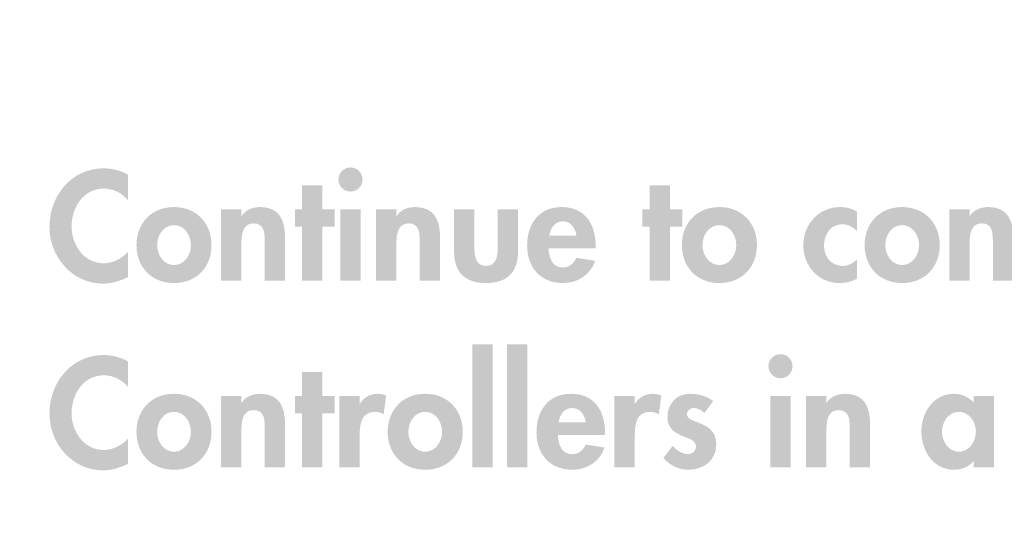
# Model space of a CAD drawing. Extents: x 13 to 267, y 11 to 205.
# Drawn here: x 236 to 252, y 53 to 61 of the extents above; entities that cross this region are included whole.
import ezdxf

# ---------------------------------------------------------------- set-up
doc = ezdxf.new("R2010")
doc.units = 0
doc.header["$MEASUREMENT"] = 0
doc.layers.add('FOREGROUND', color=160, linetype='CONTINUOUS')

# ---------------------------------------------------------------- blocks, each defined once
blk = doc.blocks.new('AI9-BLK70')
at = {"layer": 'FOREGROUND'}
h = blk.add_hatch(color=7, dxfattribs=at)
edge = h.paths.add_edge_path()
edge.add_spline(control_points=[(-9.079, 0.865), (-9.205, 0.934), (-9.349, 0.973), (-9.494, 0.973), (-10.04, 0.973), (-10.414, 0.507), (-10.414, -0.022), (-10.414, -0.536), (-10.026, -0.988), (-9.502, -0.988), (-9.351, -0.988), (-9.215, -0.941), (-9.079, -0.877), (-9.079, -0.877), (-9.079, -0.445), (-9.079, -0.445), (-9.181, -0.561), (-9.336, -0.642), (-9.492, -0.642), (-9.83, -0.642), (-10.038, -0.329), (-10.038, -0.015), (-10.038, 0.306), (-9.838, 0.628), (-9.49, 0.628), (-9.334, 0.628), (-9.181, 0.554), (-9.079, 0.43), (-9.079, 0.43), (-9.079, 0.865), (-9.079, 0.865)], knot_values=[0, 0, 0, 0, 1, 1, 1, 2, 2, 2, 3, 3, 3, 4, 4, 4, 5, 5, 5, 6, 6, 6, 7, 7, 7, 8, 8, 8, 9, 9, 9, 10, 10, 10, 10], degree=3, periodic=0)
h = blk.add_hatch(color=7, dxfattribs=at)
edge = h.paths.add_edge_path(flags=16)
edge.add_spline(control_points=[(-5.3, 0.988), (-5.414, 0.988), (-5.505, 0.894), (-5.505, 0.783), (-5.505, 0.67), (-5.414, 0.578), (-5.3, 0.578), (-5.186, 0.578), (-5.095, 0.67), (-5.095, 0.783), (-5.095, 0.894), (-5.186, 0.988), (-5.3, 0.988)], knot_values=[0, 0, 0, 0, 1, 1, 1, 2, 2, 2, 3, 3, 3, 4, 4, 4, 4], degree=3, periodic=0)
edge = h.paths.add_edge_path(flags=16)
edge.add_spline(control_points=[(-5.127, 0.274), (-5.127, 0.274), (-5.473, 0.274), (-5.473, 0.274), (-5.473, 0.274), (-5.473, -0.939), (-5.473, -0.939), (-5.473, -0.939), (-5.127, -0.939), (-5.127, -0.939), (-5.127, -0.939), (-5.127, 0.274), (-5.127, 0.274)], knot_values=[0, 0, 0, 0, 1, 1, 1, 2, 2, 2, 3, 3, 3, 4, 4, 4, 4], degree=3, periodic=0)
for points in [[(-5.778, -0.017), (-5.566, -0.017), (-5.566, 0.274), (-5.778, 0.274), (-5.778, 0.684), (-6.124, 0.684), (-6.124, 0.274), (-6.243, 0.274), (-6.243, -0.017), (-6.124, -0.017), (-6.124, -0.939), (-5.778, -0.939)], [(0.126, -0.017), (0.338, -0.017), (0.338, 0.274), (0.126, 0.274), (0.126, 0.684), (-0.22, 0.684), (-0.22, 0.274), (-0.339, 0.274), (-0.339, -0.017), (-0.22, -0.017), (-0.22, -0.939), (0.126, -0.939)]]:
    blk.add_hatch(color=7, dxfattribs=at).paths.add_polyline_path(points)
h = blk.add_hatch(color=7, dxfattribs=at)
edge = h.paths.add_edge_path()
edge.add_spline(control_points=[(-8.298, 0.007), (-8.12, 0.007), (-8.011, -0.165), (-8.011, -0.334), (-8.011, -0.497), (-8.12, -0.672), (-8.298, -0.672), (-8.476, -0.672), (-8.585, -0.497), (-8.585, -0.334), (-8.585, -0.165), (-8.476, 0.007), (-8.298, 0.007)], knot_values=[0, 0, 0, 0, 1, 1, 1, 2, 2, 2, 3, 3, 3, 4, 4, 4, 4], degree=3, periodic=0)
edge = h.paths.add_edge_path(flags=16)
edge.add_spline(control_points=[(-8.298, 0.314), (-8.676, 0.314), (-8.936, 0.045), (-8.936, -0.334), (-8.936, -0.709), (-8.679, -0.978), (-8.298, -0.978), (-7.918, -0.978), (-7.661, -0.709), (-7.661, -0.334), (-7.661, 0.045), (-7.92, 0.314), (-8.298, 0.314)], knot_values=[0, 0, 0, 0, 1, 1, 1, 2, 2, 2, 3, 3, 3, 4, 4, 4, 4], degree=3, periodic=0)
h = blk.add_hatch(color=7, dxfattribs=at)
edge = h.paths.add_edge_path()
edge.add_spline(control_points=[(-7.153, 0.274), (-7.153, 0.274), (-7.499, 0.274), (-7.499, 0.274), (-7.499, 0.274), (-7.499, -0.939), (-7.499, -0.939), (-7.499, -0.939), (-7.153, -0.939), (-7.153, -0.939), (-7.153, -0.939), (-7.153, -0.338), (-7.153, -0.338), (-7.153, -0.193), (-7.15, 0.037), (-6.945, 0.037), (-6.75, 0.037), (-6.757, -0.151), (-6.757, -0.296), (-6.757, -0.296), (-6.757, -0.939), (-6.757, -0.939), (-6.757, -0.939), (-6.412, -0.939), (-6.412, -0.939), (-6.412, -0.939), (-6.412, -0.198), (-6.412, -0.198), (-6.412, 0.084), (-6.505, 0.314), (-6.832, 0.314), (-6.955, 0.314), (-7.076, 0.272), (-7.148, 0.163), (-7.148, 0.163), (-7.153, 0.163), (-7.153, 0.163), (-7.153, 0.163), (-7.153, 0.274), (-7.153, 0.274)], knot_values=[0, 0, 0, 0, 1, 1, 1, 2, 2, 2, 3, 3, 3, 4, 4, 4, 5, 5, 5, 6, 6, 6, 7, 7, 7, 8, 8, 8, 9, 9, 9, 10, 10, 10, 11, 11, 11, 12, 12, 12, 13, 13, 13, 13], degree=3, periodic=0)
h = blk.add_hatch(color=7, dxfattribs=at)
edge = h.paths.add_edge_path()
edge.add_spline(control_points=[(-4.52, 0.274), (-4.52, 0.274), (-4.866, 0.274), (-4.866, 0.274), (-4.866, 0.274), (-4.866, -0.939), (-4.866, -0.939), (-4.866, -0.939), (-4.52, -0.939), (-4.52, -0.939), (-4.52, -0.939), (-4.52, -0.338), (-4.52, -0.338), (-4.52, -0.193), (-4.517, 0.037), (-4.312, 0.037), (-4.117, 0.037), (-4.124, -0.151), (-4.124, -0.296), (-4.124, -0.296), (-4.124, -0.939), (-4.124, -0.939), (-4.124, -0.939), (-3.778, -0.939), (-3.778, -0.939), (-3.778, -0.939), (-3.778, -0.198), (-3.778, -0.198), (-3.778, 0.084), (-3.872, 0.314), (-4.198, 0.314), (-4.322, 0.314), (-4.443, 0.272), (-4.515, 0.163), (-4.515, 0.163), (-4.52, 0.163), (-4.52, 0.163), (-4.52, 0.163), (-4.52, 0.274), (-4.52, 0.274)], knot_values=[0, 0, 0, 0, 1, 1, 1, 2, 2, 2, 3, 3, 3, 4, 4, 4, 5, 5, 5, 6, 6, 6, 7, 7, 7, 8, 8, 8, 9, 9, 9, 10, 10, 10, 11, 11, 11, 12, 12, 12, 13, 13, 13, 13], degree=3, periodic=0)
h = blk.add_hatch(color=7, dxfattribs=at)
edge = h.paths.add_edge_path()
edge.add_spline(control_points=[(-3.54, 0.274), (-3.54, 0.274), (-3.54, -0.44), (-3.54, -0.44), (-3.54, -0.793), (-3.358, -0.978), (-2.997, -0.978), (-2.636, -0.978), (-2.453, -0.793), (-2.453, -0.44), (-2.453, -0.44), (-2.453, 0.274), (-2.453, 0.274), (-2.453, 0.274), (-2.799, 0.274), (-2.799, 0.274), (-2.799, 0.274), (-2.799, -0.383), (-2.799, -0.383), (-2.799, -0.521), (-2.821, -0.687), (-2.997, -0.687), (-3.172, -0.687), (-3.194, -0.521), (-3.194, -0.383), (-3.194, -0.383), (-3.194, 0.274), (-3.194, 0.274), (-3.194, 0.274), (-3.54, 0.274), (-3.54, 0.274)], knot_values=[0, 0, 0, 0, 1, 1, 1, 2, 2, 2, 3, 3, 3, 4, 4, 4, 5, 5, 5, 6, 6, 6, 7, 7, 7, 8, 8, 8, 9, 9, 9, 10, 10, 10, 10], degree=3, periodic=0)
h = blk.add_hatch(color=7, dxfattribs=at)
edge = h.paths.add_edge_path(flags=16)
edge.add_spline(control_points=[(-1.923, -0.173), (-1.906, -0.047), (-1.829, 0.072), (-1.691, 0.072), (-1.557, 0.072), (-1.478, -0.049), (-1.461, -0.173), (-1.461, -0.173), (-1.923, -0.173), (-1.923, -0.173)], knot_values=[0, 0, 0, 0, 1, 1, 1, 2, 2, 2, 3, 3, 3, 3], degree=3, periodic=0)
edge = h.paths.add_edge_path(flags=16)
edge.add_spline(control_points=[(-1.135, -0.388), (-1.135, -0.388), (-1.135, -0.346), (-1.135, -0.346), (-1.135, 0.02), (-1.313, 0.314), (-1.711, 0.314), (-2.103, 0.314), (-2.299, 0.025), (-2.299, -0.343), (-2.299, -0.711), (-2.069, -0.978), (-1.693, -0.978), (-1.439, -0.978), (-1.226, -0.842), (-1.142, -0.6), (-1.142, -0.6), (-1.461, -0.549), (-1.461, -0.549), (-1.508, -0.645), (-1.58, -0.714), (-1.693, -0.714), (-1.874, -0.714), (-1.933, -0.541), (-1.933, -0.388), (-1.933, -0.388), (-1.135, -0.388), (-1.135, -0.388)], knot_values=[0, 0, 0, 0, 1, 1, 1, 2, 2, 2, 3, 3, 3, 4, 4, 4, 5, 5, 5, 6, 6, 6, 7, 7, 7, 8, 8, 8, 9, 9, 9, 9], degree=3, periodic=0)
h = blk.add_hatch(color=7, dxfattribs=at)
edge = h.paths.add_edge_path()
edge.add_spline(control_points=[(0.967, 0.007), (1.145, 0.007), (1.254, -0.165), (1.254, -0.334), (1.254, -0.497), (1.145, -0.672), (0.967, -0.672), (0.789, -0.672), (0.68, -0.497), (0.68, -0.334), (0.68, -0.165), (0.789, 0.007), (0.967, 0.007)], knot_values=[0, 0, 0, 0, 1, 1, 1, 2, 2, 2, 3, 3, 3, 4, 4, 4, 4], degree=3, periodic=0)
edge = h.paths.add_edge_path(flags=16)
edge.add_spline(control_points=[(0.967, 0.314), (0.589, 0.314), (0.33, 0.045), (0.33, -0.334), (0.33, -0.709), (0.587, -0.978), (0.967, -0.978), (1.348, -0.978), (1.605, -0.709), (1.605, -0.334), (1.605, 0.045), (1.345, 0.314), (0.967, 0.314)], knot_values=[0, 0, 0, 0, 1, 1, 1, 2, 2, 2, 3, 3, 3, 4, 4, 4, 4], degree=3, periodic=0)
h = blk.add_hatch(color=7, dxfattribs=at)
edge = h.paths.add_edge_path()
edge.add_spline(control_points=[(3.305, 0.237), (3.221, 0.289), (3.119, 0.314), (3.023, 0.314), (2.657, 0.314), (2.393, 0.025), (2.393, -0.336), (2.393, -0.684), (2.647, -0.978), (3.006, -0.978), (3.112, -0.978), (3.211, -0.956), (3.305, -0.904), (3.305, -0.904), (3.305, -0.571), (3.305, -0.571), (3.243, -0.64), (3.156, -0.687), (3.063, -0.687), (2.865, -0.687), (2.744, -0.529), (2.744, -0.338), (2.744, -0.161), (2.855, 0.022), (3.05, 0.022), (3.156, 0.022), (3.231, -0.022), (3.305, -0.096), (3.305, -0.096), (3.305, 0.237), (3.305, 0.237)], knot_values=[0, 0, 0, 0, 1, 1, 1, 2, 2, 2, 3, 3, 3, 4, 4, 4, 5, 5, 5, 6, 6, 6, 7, 7, 7, 8, 8, 8, 9, 9, 9, 10, 10, 10, 10], degree=3, periodic=0)
h = blk.add_hatch(color=7, dxfattribs=at)
edge = h.paths.add_edge_path()
edge.add_spline(control_points=[(4.072, 0.007), (4.25, 0.007), (4.359, -0.165), (4.359, -0.334), (4.359, -0.497), (4.25, -0.672), (4.072, -0.672), (3.894, -0.672), (3.786, -0.497), (3.786, -0.334), (3.786, -0.165), (3.894, 0.007), (4.072, 0.007)], knot_values=[0, 0, 0, 0, 1, 1, 1, 2, 2, 2, 3, 3, 3, 4, 4, 4, 4], degree=3, periodic=0)
edge = h.paths.add_edge_path(flags=16)
edge.add_spline(control_points=[(4.072, 0.314), (3.694, 0.314), (3.435, 0.045), (3.435, -0.334), (3.435, -0.709), (3.692, -0.978), (4.072, -0.978), (4.453, -0.978), (4.71, -0.709), (4.71, -0.334), (4.71, 0.045), (4.45, 0.314), (4.072, 0.314)], knot_values=[0, 0, 0, 0, 1, 1, 1, 2, 2, 2, 3, 3, 3, 4, 4, 4, 4], degree=3, periodic=0)
h = blk.add_hatch(color=7, dxfattribs=at)
edge = h.paths.add_edge_path()
edge.add_spline(control_points=[(5.218, 0.274), (5.218, 0.274), (4.871, 0.274), (4.871, 0.274), (4.871, 0.274), (4.871, -0.939), (4.871, -0.939), (4.871, -0.939), (5.218, -0.939), (5.218, -0.939), (5.218, -0.939), (5.218, -0.338), (5.218, -0.338), (5.218, -0.193), (5.22, 0.037), (5.425, 0.037), (5.62, 0.037), (5.613, -0.151), (5.613, -0.296), (5.613, -0.296), (5.613, -0.939), (5.613, -0.939), (5.613, -0.939), (5.959, -0.939), (5.959, -0.939), (5.959, -0.939), (5.959, -0.198), (5.959, -0.198), (5.959, 0.084), (5.865, 0.314), (5.539, 0.314), (5.415, 0.314), (5.294, 0.272), (5.222, 0.163), (5.222, 0.163), (5.218, 0.163), (5.218, 0.163), (5.218, 0.163), (5.218, 0.274), (5.218, 0.274)], knot_values=[0, 0, 0, 0, 1, 1, 1, 2, 2, 2, 3, 3, 3, 4, 4, 4, 5, 5, 5, 6, 6, 6, 7, 7, 7, 8, 8, 8, 9, 9, 9, 10, 10, 10, 11, 11, 11, 12, 12, 12, 13, 13, 13, 13], degree=3, periodic=0)
blk = doc.blocks.new('AI9-BLK69')
at = {"layer": 'FOREGROUND'}
for points in [[(-0.494, 1.072), (-0.84, 1.072), (-0.84, -1.023), (-0.494, -1.023)], [(0.095, 1.072), (-0.251, 1.072), (-0.251, -1.023), (0.095, -1.023)], [(-3.387, -0.101), (-3.175, -0.101), (-3.175, 0.19), (-3.387, 0.19), (-3.387, 0.6), (-3.733, 0.6), (-3.733, 0.19), (-3.852, 0.19), (-3.852, -0.101), (-3.733, -0.101), (-3.733, -1.023), (-3.387, -1.023)]]:
    blk.add_hatch(color=7, dxfattribs=at).paths.add_polyline_path(points)
h = blk.add_hatch(color=7, dxfattribs=at)
edge = h.paths.add_edge_path()
edge.add_spline(control_points=[(-6.688, 0.781), (-6.814, 0.85), (-6.958, 0.889), (-7.103, 0.889), (-7.649, 0.889), (-8.023, 0.422), (-8.023, -0.106), (-8.023, -0.62), (-7.635, -1.072), (-7.111, -1.072), (-6.96, -1.072), (-6.824, -1.025), (-6.688, -0.961), (-6.688, -0.961), (-6.688, -0.529), (-6.688, -0.529), (-6.79, -0.645), (-6.945, -0.726), (-7.101, -0.726), (-7.439, -0.726), (-7.647, -0.413), (-7.647, -0.099), (-7.647, 0.222), (-7.447, 0.544), (-7.099, 0.544), (-6.943, 0.544), (-6.79, 0.469), (-6.688, 0.346), (-6.688, 0.346), (-6.688, 0.781), (-6.688, 0.781)], knot_values=[0, 0, 0, 0, 1, 1, 1, 2, 2, 2, 3, 3, 3, 4, 4, 4, 5, 5, 5, 6, 6, 6, 7, 7, 7, 8, 8, 8, 9, 9, 9, 10, 10, 10, 10], degree=3, periodic=0)
h = blk.add_hatch(color=7, dxfattribs=at)
edge = h.paths.add_edge_path(flags=16)
edge.add_spline(control_points=[(4.396, 0.904), (4.283, 0.904), (4.191, 0.81), (4.191, 0.699), (4.191, 0.586), (4.283, 0.494), (4.396, 0.494), (4.51, 0.494), (4.601, 0.586), (4.601, 0.699), (4.601, 0.81), (4.51, 0.904), (4.396, 0.904)], knot_values=[0, 0, 0, 0, 1, 1, 1, 2, 2, 2, 3, 3, 3, 4, 4, 4, 4], degree=3, periodic=0)
edge = h.paths.add_edge_path(flags=16)
edge.add_spline(control_points=[(4.569, 0.19), (4.569, 0.19), (4.223, 0.19), (4.223, 0.19), (4.223, 0.19), (4.223, -1.023), (4.223, -1.023), (4.223, -1.023), (4.569, -1.023), (4.569, -1.023), (4.569, -1.023), (4.569, 0.19), (4.569, 0.19)], knot_values=[0, 0, 0, 0, 1, 1, 1, 2, 2, 2, 3, 3, 3, 4, 4, 4, 4], degree=3, periodic=0)
h = blk.add_hatch(color=7, dxfattribs=at)
edge = h.paths.add_edge_path()
edge.add_spline(control_points=[(-5.907, -0.077), (-5.729, -0.077), (-5.62, -0.25), (-5.62, -0.418), (-5.62, -0.581), (-5.729, -0.756), (-5.907, -0.756), (-6.085, -0.756), (-6.194, -0.581), (-6.194, -0.418), (-6.194, -0.25), (-6.085, -0.077), (-5.907, -0.077)], knot_values=[0, 0, 0, 0, 1, 1, 1, 2, 2, 2, 3, 3, 3, 4, 4, 4, 4], degree=3, periodic=0)
edge = h.paths.add_edge_path(flags=16)
edge.add_spline(control_points=[(-5.907, 0.23), (-6.285, 0.23), (-6.545, -0.04), (-6.545, -0.418), (-6.545, -0.793), (-6.288, -1.062), (-5.907, -1.062), (-5.527, -1.062), (-5.27, -0.793), (-5.27, -0.418), (-5.27, -0.04), (-5.529, 0.23), (-5.907, 0.23)], knot_values=[0, 0, 0, 0, 1, 1, 1, 2, 2, 2, 3, 3, 3, 4, 4, 4, 4], degree=3, periodic=0)
h = blk.add_hatch(color=7, dxfattribs=at)
edge = h.paths.add_edge_path()
edge.add_spline(control_points=[(-4.762, 0.19), (-4.762, 0.19), (-5.108, 0.19), (-5.108, 0.19), (-5.108, 0.19), (-5.108, -1.023), (-5.108, -1.023), (-5.108, -1.023), (-4.762, -1.023), (-4.762, -1.023), (-4.762, -1.023), (-4.762, -0.422), (-4.762, -0.422), (-4.762, -0.277), (-4.759, -0.047), (-4.554, -0.047), (-4.359, -0.047), (-4.366, -0.235), (-4.366, -0.38), (-4.366, -0.38), (-4.366, -1.023), (-4.366, -1.023), (-4.366, -1.023), (-4.021, -1.023), (-4.021, -1.023), (-4.021, -1.023), (-4.021, -0.282), (-4.021, -0.282), (-4.021, 0), (-4.114, 0.23), (-4.441, 0.23), (-4.564, 0.23), (-4.685, 0.188), (-4.757, 0.079), (-4.757, 0.079), (-4.762, 0.079), (-4.762, 0.079), (-4.762, 0.079), (-4.762, 0.19), (-4.762, 0.19)], knot_values=[0, 0, 0, 0, 1, 1, 1, 2, 2, 2, 3, 3, 3, 4, 4, 4, 5, 5, 5, 6, 6, 6, 7, 7, 7, 8, 8, 8, 9, 9, 9, 10, 10, 10, 11, 11, 11, 12, 12, 12, 13, 13, 13, 13], degree=3, periodic=0)
h = blk.add_hatch(color=7, dxfattribs=at)
edge = h.paths.add_edge_path()
edge.add_spline(control_points=[(-2.753, 0.19), (-2.753, 0.19), (-3.099, 0.19), (-3.099, 0.19), (-3.099, 0.19), (-3.099, -1.023), (-3.099, -1.023), (-3.099, -1.023), (-2.753, -1.023), (-2.753, -1.023), (-2.753, -1.023), (-2.753, -0.477), (-2.753, -0.477), (-2.753, -0.289), (-2.728, -0.077), (-2.489, -0.077), (-2.437, -0.077), (-2.388, -0.091), (-2.346, -0.121), (-2.346, -0.121), (-2.303, 0.2), (-2.303, 0.2), (-2.348, 0.217), (-2.397, 0.23), (-2.447, 0.23), (-2.575, 0.23), (-2.679, 0.17), (-2.748, 0.064), (-2.748, 0.064), (-2.753, 0.064), (-2.753, 0.064), (-2.753, 0.064), (-2.753, 0.19), (-2.753, 0.19)], knot_values=[0, 0, 0, 0, 1, 1, 1, 2, 2, 2, 3, 3, 3, 4, 4, 4, 5, 5, 5, 6, 6, 6, 7, 7, 7, 8, 8, 8, 9, 9, 9, 10, 10, 10, 11, 11, 11, 11], degree=3, periodic=0)
h = blk.add_hatch(color=7, dxfattribs=at)
edge = h.paths.add_edge_path()
edge.add_spline(control_points=[(-1.64, -0.077), (-1.462, -0.077), (-1.353, -0.25), (-1.353, -0.418), (-1.353, -0.581), (-1.462, -0.756), (-1.64, -0.756), (-1.818, -0.756), (-1.926, -0.581), (-1.926, -0.418), (-1.926, -0.25), (-1.818, -0.077), (-1.64, -0.077)], knot_values=[0, 0, 0, 0, 1, 1, 1, 2, 2, 2, 3, 3, 3, 4, 4, 4, 4], degree=3, periodic=0)
edge = h.paths.add_edge_path(flags=16)
edge.add_spline(control_points=[(-1.64, 0.23), (-2.018, 0.23), (-2.277, -0.04), (-2.277, -0.418), (-2.277, -0.793), (-2.02, -1.062), (-1.64, -1.062), (-1.259, -1.062), (-1.002, -0.793), (-1.002, -0.418), (-1.002, -0.04), (-1.262, 0.23), (-1.64, 0.23)], knot_values=[0, 0, 0, 0, 1, 1, 1, 2, 2, 2, 3, 3, 3, 4, 4, 4, 4], degree=3, periodic=0)
h = blk.add_hatch(color=7, dxfattribs=at)
edge = h.paths.add_edge_path()
edge.add_spline(control_points=[(0.627, -0.257), (0.644, -0.131), (0.721, -0.012), (0.859, -0.012), (0.993, -0.012), (1.072, -0.133), (1.089, -0.257), (1.089, -0.257), (0.627, -0.257), (0.627, -0.257)], knot_values=[0, 0, 0, 0, 1, 1, 1, 2, 2, 2, 3, 3, 3, 3], degree=3, periodic=0)
edge = h.paths.add_edge_path(flags=16)
edge.add_spline(control_points=[(1.415, -0.472), (1.415, -0.472), (1.415, -0.43), (1.415, -0.43), (1.415, -0.064), (1.237, 0.23), (0.839, 0.23), (0.447, 0.23), (0.251, -0.059), (0.251, -0.427), (0.251, -0.796), (0.481, -1.062), (0.857, -1.062), (1.111, -1.062), (1.324, -0.926), (1.408, -0.684), (1.408, -0.684), (1.089, -0.633), (1.089, -0.633), (1.042, -0.729), (0.97, -0.798), (0.857, -0.798), (0.677, -0.798), (0.617, -0.625), (0.617, -0.472), (0.617, -0.472), (1.415, -0.472), (1.415, -0.472)], knot_values=[0, 0, 0, 0, 1, 1, 1, 2, 2, 2, 3, 3, 3, 4, 4, 4, 5, 5, 5, 6, 6, 6, 7, 7, 7, 8, 8, 8, 9, 9, 9, 9], degree=3, periodic=0)
h = blk.add_hatch(color=7, dxfattribs=at)
edge = h.paths.add_edge_path()
edge.add_spline(control_points=[(1.921, 0.19), (1.921, 0.19), (1.575, 0.19), (1.575, 0.19), (1.575, 0.19), (1.575, -1.023), (1.575, -1.023), (1.575, -1.023), (1.921, -1.023), (1.921, -1.023), (1.921, -1.023), (1.921, -0.477), (1.921, -0.477), (1.921, -0.289), (1.946, -0.077), (2.185, -0.077), (2.237, -0.077), (2.287, -0.091), (2.329, -0.121), (2.329, -0.121), (2.371, 0.2), (2.371, 0.2), (2.326, 0.217), (2.277, 0.23), (2.227, 0.23), (2.099, 0.23), (1.995, 0.17), (1.926, 0.064), (1.926, 0.064), (1.921, 0.064), (1.921, 0.064), (1.921, 0.064), (1.921, 0.19), (1.921, 0.19)], knot_values=[0, 0, 0, 0, 1, 1, 1, 2, 2, 2, 3, 3, 3, 4, 4, 4, 5, 5, 5, 6, 6, 6, 7, 7, 7, 8, 8, 8, 9, 9, 9, 10, 10, 10, 11, 11, 11, 11], degree=3, periodic=0)
h = blk.add_hatch(color=7, dxfattribs=at)
edge = h.paths.add_edge_path()
edge.add_spline(control_points=[(3.252, 0.104), (3.153, 0.19), (2.99, 0.23), (2.861, 0.23), (2.634, 0.23), (2.476, 0.064), (2.476, -0.163), (2.476, -0.358), (2.597, -0.43), (2.718, -0.482), (2.839, -0.534), (2.96, -0.558), (2.96, -0.665), (2.96, -0.744), (2.898, -0.796), (2.822, -0.796), (2.721, -0.796), (2.632, -0.729), (2.565, -0.655), (2.565, -0.655), (2.407, -0.86), (2.407, -0.86), (2.513, -0.988), (2.671, -1.062), (2.834, -1.062), (3.089, -1.062), (3.306, -0.902), (3.306, -0.633), (3.306, -0.422), (3.182, -0.339), (3.057, -0.284), (2.933, -0.23), (2.807, -0.205), (2.807, -0.116), (2.807, -0.057), (2.864, -0.012), (2.921, -0.012), (2.99, -0.012), (3.054, -0.049), (3.104, -0.096), (3.104, -0.096), (3.252, 0.104), (3.252, 0.104)], knot_values=[0, 0, 0, 0, 1, 1, 1, 2, 2, 2, 3, 3, 3, 4, 4, 4, 5, 5, 5, 6, 6, 6, 7, 7, 7, 8, 8, 8, 9, 9, 9, 10, 10, 10, 11, 11, 11, 12, 12, 12, 13, 13, 13, 14, 14, 14, 14], degree=3, periodic=0)
h = blk.add_hatch(color=7, dxfattribs=at)
edge = h.paths.add_edge_path()
edge.add_spline(control_points=[(5.176, 0.19), (5.176, 0.19), (4.83, 0.19), (4.83, 0.19), (4.83, 0.19), (4.83, -1.023), (4.83, -1.023), (4.83, -1.023), (5.176, -1.023), (5.176, -1.023), (5.176, -1.023), (5.176, -0.422), (5.176, -0.422), (5.176, -0.277), (5.179, -0.047), (5.384, -0.047), (5.579, -0.047), (5.572, -0.235), (5.572, -0.38), (5.572, -0.38), (5.572, -1.023), (5.572, -1.023), (5.572, -1.023), (5.918, -1.023), (5.918, -1.023), (5.918, -1.023), (5.918, -0.282), (5.918, -0.282), (5.918, 0), (5.824, 0.23), (5.497, 0.23), (5.374, 0.23), (5.253, 0.188), (5.181, 0.079), (5.181, 0.079), (5.176, 0.079), (5.176, 0.079), (5.176, 0.079), (5.176, 0.19), (5.176, 0.19)], knot_values=[0, 0, 0, 0, 1, 1, 1, 2, 2, 2, 3, 3, 3, 4, 4, 4, 5, 5, 5, 6, 6, 6, 7, 7, 7, 8, 8, 8, 9, 9, 9, 10, 10, 10, 11, 11, 11, 12, 12, 12, 13, 13, 13, 13], degree=3, periodic=0)
h = blk.add_hatch(color=7, dxfattribs=at)
edge = h.paths.add_edge_path()
edge.add_spline(control_points=[(7.427, -0.756), (7.249, -0.756), (7.14, -0.578), (7.14, -0.415), (7.14, -0.252), (7.249, -0.077), (7.427, -0.077), (7.605, -0.077), (7.716, -0.252), (7.716, -0.415), (7.716, -0.578), (7.605, -0.756), (7.427, -0.756)], knot_values=[0, 0, 0, 0, 1, 1, 1, 2, 2, 2, 3, 3, 3, 4, 4, 4, 4], degree=3, periodic=0)
edge = h.paths.add_edge_path(flags=16)
edge.add_spline(control_points=[(8.023, 0.19), (8.023, 0.19), (7.681, 0.19), (7.681, 0.19), (7.681, 0.19), (7.681, 0.077), (7.681, 0.077), (7.597, 0.175), (7.469, 0.23), (7.343, 0.23), (6.995, 0.23), (6.79, -0.089), (6.79, -0.41), (6.79, -0.739), (6.992, -1.062), (7.348, -1.062), (7.474, -1.062), (7.602, -1.008), (7.677, -0.912), (7.677, -0.912), (7.681, -0.912), (7.681, -0.912), (7.681, -0.912), (7.681, -1.023), (7.681, -1.023), (7.681, -1.023), (8.023, -1.023), (8.023, -1.023), (8.023, -1.023), (8.023, 0.19), (8.023, 0.19)], knot_values=[0, 0, 0, 0, 1, 1, 1, 2, 2, 2, 3, 3, 3, 4, 4, 4, 5, 5, 5, 6, 6, 6, 7, 7, 7, 8, 8, 8, 9, 9, 9, 10, 10, 10, 10], degree=3, periodic=0)

msp = doc.modelspace()

# ---------------------------------------------------------------- linework, layer by layer
at = {"layer": 'FOREGROUND', "color": 7}
msp.add_open_spline([(189.191, 50.636), (189.191, 50.636), (193.735, 46.278), (193.735, 46.278), (193.735, 46.278), (194.752, 45.967), (194.752, 45.967), (194.752, 45.967), (196.786, 46.506), (196.786, 46.506), (196.786, 46.506), (202.015, 48.581), (202.015, 48.581), (202.015, 48.581), (243.062, 65.536), (243.062, 65.536), (243.854, 65.651), (244.516, 66.193), (244.784, 66.947), (244.784, 66.947), (244.784, 66.947), (244.784, 66.947), (245.052, 67.713), (244.877, 68.559), (244.328, 69.147), (244.328, 69.147), (244.328, 69.147), (244.328, 69.147), (244.328, 69.147), (241.589, 72.031), (241.589, 72.031)], degree=3, knots=[0, 0, 0, 0, 1, 1, 1, 2, 2, 2, 3, 3, 3, 4, 4, 4, 5, 5, 5, 6, 6, 6, 7, 7, 7, 8, 8, 8, 9, 9, 9, 10, 10, 10, 10], dxfattribs=at)

# ---------------------------------------------------------------- block references
for name, p in [('AI9-BLK70', (246.589, 57.78)), ('AI9-BLK69', (244.198, 54.689))]:
    msp.add_blockref(name, p, dxfattribs=at)

doc.saveas('drawing.dxf')
